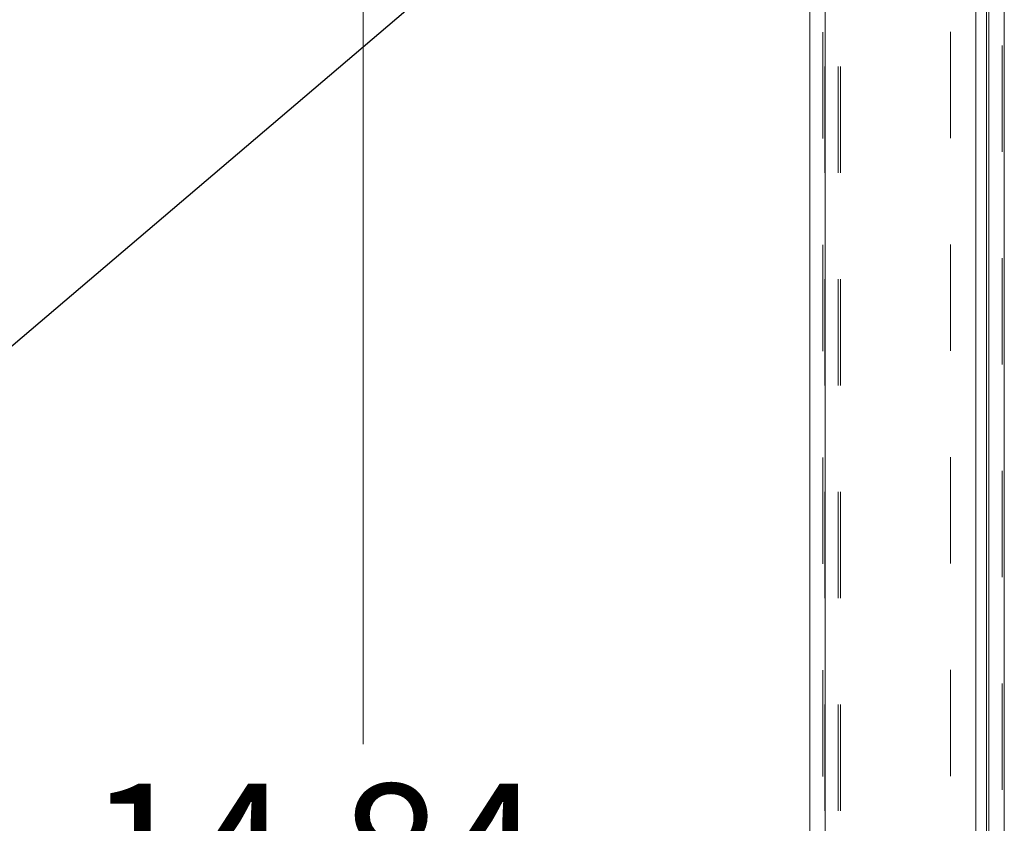
# Model space of a CAD drawing. Units: inches. Extents: x 0 to 23.4, y 0 to 16.5.
# Drawn here: x 11.1 to 12, y 9.3 to 10.1 of the extents above; entities that cross this region are included whole.
import ezdxf

# ---------------------------------------------------------------- set-up
doc = ezdxf.new("R2010")
doc.units = ezdxf.units.IN
doc.header["$MEASUREMENT"] = 0
doc.linetypes.add('HIDDEN', pattern=[0.075, 0.05, -0.025])
doc.styles.add('SLDTEXTSTYLE0', font='TXT', dxfattribs={"width": 0.75})
doc.dimstyles.new('SLDDIMSTYLE0', dxfattribs={"dimtxt": 0.125, "dimasz": 0.13, "dimexe": 0, "dimexo": 0.0625, "dimgap": 0.03125, "dimtad": 0, "dimtih": 1, "dimtoh": 1, "dimlfac": 6, "dimrnd": 1e-09, "dimzin": 12, "dimdsep": 46, "dimtxsty": 'SLDTEXTSTYLE0', "dimsah": 1, "dimcen": 0.09, "dimadec": 0, "dimazin": 3, "dimtfac": 1, "dimtofl": 0, "dimtmove": 0, "dimatfit": 3, "dimfxl": 1, "dimfrac": 2, "dimtolj": 1, "dimtzin": 12, "dimarcsym": 0})
doc.dimstyles.new('SLDDIMSTYLE3', dxfattribs={"dimtxt": 0, "dimasz": 0.13, "dimexe": 0, "dimexo": 0.0625, "dimgap": 0, "dimtad": 0, "dimtih": 1, "dimtoh": 1, "dimdec": 0, "dimrnd": 1e-09, "dimzin": 0, "dimdsep": 46, "dimtxsty": 'Standard', "dimsah": 1, "dimcen": 0.09, "dimadec": 0, "dimazin": 0, "dimtfac": 0.13, "dimtdec": 0, "dimtofl": 0, "dimtmove": 0, "dimatfit": 3, "dimfxl": 1, "dimfrac": 2, "dimtolj": 1, "dimtzin": 0, "dimarcsym": 0})

# ---------------------------------------------------------------- blocks, each defined once
blk = doc.blocks.new('_D_16')
at = {"color": 7, "linetype": 'Continuous', "lineweight": 0}
for p, q in [((11.61939, 10.43115), (11.31657, 10.43115)), ((11.44157, 10.43115), (11.44157, 9.41273)), ((11.44157, 7.95723), (11.44157, 9.2143)), ((11.63694, 7.95723), (11.31657, 7.95723))]:
    blk.add_line(p, q, dxfattribs=at)
for points in [[(11.44157, 10.43115), (11.42157, 10.30115), (11.46157, 10.30115)], [(11.44157, 7.95723), (11.46157, 8.08723), (11.42157, 8.08723)]]:
    blk.add_solid(points, dxfattribs=at)
at = {"color": 7, "linetype": 'Continuous', "lineweight": 0, "insert": (11.18298, 9.37543, -0.01607), "char_height": 0.125, "attachment_point": 1, "style": 'SLDTEXTSTYLE0'}
blk.add_mtext('14.84', dxfattribs=at)

msp = doc.modelspace()

# ---------------------------------------------------------------- linework, layer by layer
at = {"color": 7, "linetype": 'Continuous', "lineweight": 15}
for p, q in [((12.02991, 10.94478), (12.02991, 4.96968)), ((12.04453, 10.94478), (12.04453, 4.96968)), ((11.86152, 4.98226), (11.86152, 10.9322)), ((11.87614, 10.93201), (11.87614, 4.98245)), ((12.0178, 10.93201), (12.0178, 4.98245))]:
    msp.add_line(p, q, dxfattribs=at)
at = {"color": 7, "linetype": 'HIDDEN', "lineweight": 0}
for p, q in [((12.04236, 4.96968), (12.04236, 10.94478)), ((12.04453, 10.94478), (12.04453, 4.96968)), ((11.87397, 4.98226), (11.87397, 10.9322)), ((11.87614, 10.93201), (11.87614, 4.98245)), ((11.99402, 4.98245), (11.99402, 10.93201)), ((11.87569, 5.14994), (11.87569, 10.76452)), ((11.88814, 5.14994), (11.88814, 10.76452)), ((11.89031, 5.14994), (11.89031, 10.76452)), ((12.02774, 5.14994), (12.02774, 10.76452))]:
    msp.add_line(p, q, dxfattribs=at)
at = {"color": 8, "linetype": 'Continuous', "lineweight": 15}
msp.add_line((12.02774, 10.14874), (12.02774, 8.02914), dxfattribs=at)

# ---------------------------------------------------------------- dimensions: what is measured, and where the dimension line sits
at = {"color": 7, "linetype": 'Continuous', "lineweight": 0}
dim = msp.add_linear_dim(base=(11.44157, 10.43115), p1=(11.68694, 7.95723), p2=(11.66939, 10.43115), angle=90, dimstyle='SLDDIMSTYLE0', dxfattribs=at)
dim.commit()
dim.dimension.update_dxf_attribs({"geometry": '_D_16', "text_midpoint": (11.44157, 9.31351), "dimtype": 160})

# ---------------------------------------------------------------- leaders
msp.add_leader([(11.87614, 10.4385), (10.9962, 9.68944), (10.7462, 9.68944)], dimstyle='SLDDIMSTYLE3', dxfattribs=at)

doc.saveas('drawing.dxf')
